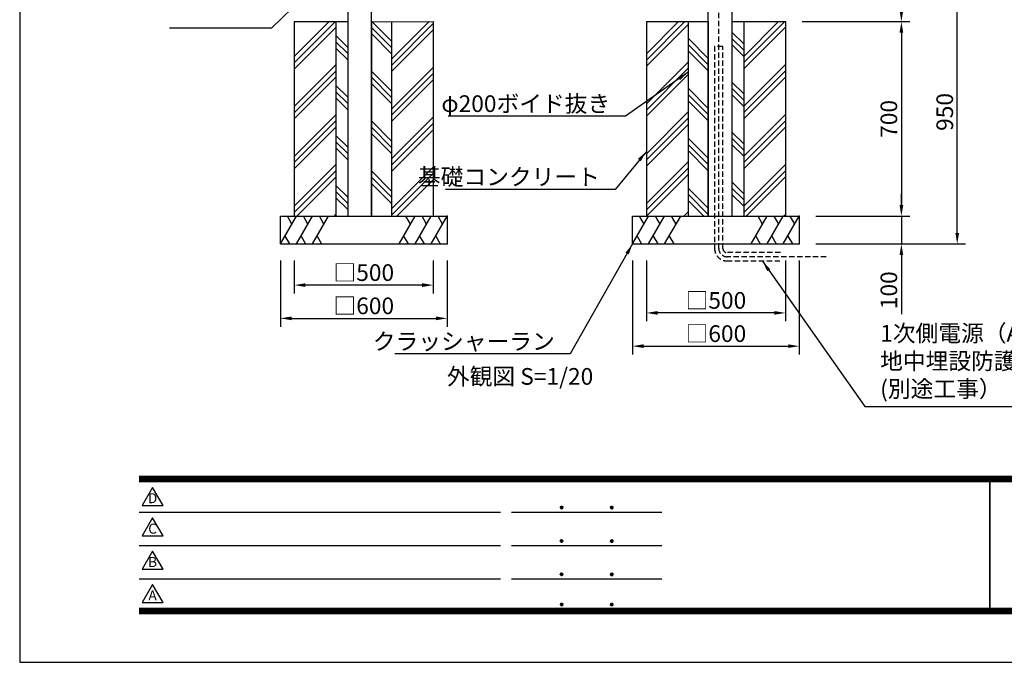
# Model space of a CAD drawing. Extents: x 0 to 8400, y 0 to 5940.
# Drawn here: x 0 to 3543, y 0 to 2312 of the extents above; entities that cross this region are included whole.
import ezdxf
from ezdxf.enums import TextEntityAlignment as Align

# ---------------------------------------------------------------- set-up
doc = ezdxf.new("R2010")
doc.units = 0
doc.header["$LTSCALE"] = 6
doc.linetypes.add('HIDDEN2', pattern=[4.7625, 3.175, -1.5875])
doc.layers.get('0').update_dxf_attribs({"linetype": 'CONTINUOUS'})
doc.layers.get('DEFPOINTS').update_dxf_attribs({"linetype": 'CONTINUOUS'})
for name, color, linetype in [('P001', 131, 'CONTINUOUS'), ('P019', 71, 'CONTINUOUS'), ('P020', 121, 'CONTINUOUS'), ('P919', 75, 'CONTINUOUS'), ('P_1CENTER', 2, 'CONTINUOUS'), ('P_2DIM', 6, 'CONTINUOUS'), ('P_3TEXT', 60, 'CONTINUOUS'), ('P_5DRAWFRAME', 104, 'CONTINUOUS')]:
    doc.layers.add(name, color=color, linetype=linetype)
doc.styles.add('BIGFONT', font='simplex.shx', dxfattribs={"bigfont": 'extfont2.shx'})
doc.dimstyles.new('DIMBIGFONT$0', dxfattribs={"dimtxt": 3, "dimasz": 2, "dimexe": 1.5, "dimexo": 3, "dimgap": 0.75, "dimtad": 1, "dimdec": 1, "dimdsep": 46, "dimtxsty": 'BIGFONT', "dimcen": 0, "dimclrt": 230, "dimadec": 0, "dimazin": 0, "dimtfac": 0.6, "dimtdec": 1, "dimtmove": 2, "dimatfit": 3, "dimldrblk": 'DOT', "dimfxl": 0, "dimtvp": 1, "dimtolj": 1, "dimarcsym": 0})
doc.dimstyles.new('DIMBIGFONT$7', dxfattribs={"dimtxt": 3, "dimasz": 2, "dimexe": 1.5, "dimexo": 3, "dimgap": 0.75, "dimtad": 1, "dimdec": 1, "dimdsep": 46, "dimtxsty": 'BIGFONT', "dimsah": 1, "dimcen": 0, "dimclrt": 230, "dimadec": 0, "dimazin": 0, "dimtfac": 0.6, "dimtdec": 1, "dimtofl": 0, "dimtmove": 0, "dimatfit": 3, "dimfxl": 0, "dimtvp": 1, "dimtolj": 1, "dimarcsym": 0})
pattern_1 = [(45, (135.34, 742.84), (-89.8026, 89.8026), []), (45, (124.12, 754.07), (-89.8026, 89.8026), []), (45, (112.89, 765.3), (-89.8026, 89.8026), [])]
pattern_2 = [(135, (135.34, 742.84), (-89.8026, -89.8026), []), (135, (124.12, 731.62), (-89.8026, -89.8026), []), (135, (112.89, 720.4), (-89.8026, -89.8026), [])]

# ---------------------------------------------------------------- blocks, each defined once
blk = doc.blocks.new('DFP3')
at = {"color": 0}
for p, q in [((21.5, 33.5), (408, 33.5)), ((21.5, 33.45), (408, 33.45)), ((21.5, 33.4), (408, 33.4)), ((21.5, 33.35), (408, 33.35)), ((21.5, 33.3), (408, 33.3)), ((21.5, 33.25), (408, 33.25)), ((21.5, 33.2), (408, 33.2)), ((21.5, 33.15), (408, 33.15)), ((21.5, 33.1), (408, 33.1)), ((21.5, 33.05), (408, 33.05)), ((21.5, 33), (408, 33)), ((21.5, 32.95), (408, 32.95)), ((21.5, 32.9), (408, 32.9)), ((21.5, 32.85), (408, 32.85)), ((21.5, 32.8), (408, 32.8)), ((21.5, 32.75), (408, 32.75)), ((21.5, 32.7), (408, 32.7)), ((21.5, 32.65), (408, 32.65)), ((21.5, 32.6), (408, 32.6)), ((21.5, 32.55), (408, 32.55)), ((21.5, 32.5), (408, 32.5)), ((174.47, 33), (174.47, 9)), ((174.53, 33), (174.53, 9)), ((21.5, 27.03), (86.5, 27.03)), ((88.5, 27.03), (115.5, 27.03)), ((97.25, 27.82), (97.5, 28.07)), ((97.25, 27.82), (97.5, 27.57)), ((97.26, 27.76), (97.56, 28.07)), ((97.26, 27.89), (97.56, 27.58)), ((97.27, 27.91), (97.41, 28.06)), ((97.27, 27.74), (97.41, 27.59)), ((97.28, 27.71), (97.61, 28.05)), ((97.28, 27.94), (97.61, 27.6)), ((97.31, 27.67), (97.66, 28.02)), ((97.31, 27.98), (97.66, 27.63)), ((97.34, 28.02), (97.69, 27.67)), ((97.34, 27.63), (97.69, 27.98)), ((97.38, 28.05), (97.72, 27.71)), ((97.38, 27.6), (97.72, 27.94)), ((97.43, 28.07), (97.74, 27.76)), ((97.43, 27.58), (97.74, 27.89)), ((97.5, 28.07), (97.75, 27.82)), ((97.5, 27.57), (97.75, 27.83)), ((97.58, 28.06), (97.74, 27.9)), ((97.58, 27.59), (97.74, 27.75)), ((106.25, 27.82), (106.5, 28.07)), ((106.25, 27.82), (106.5, 27.57)), ((106.26, 27.76), (106.56, 28.07)), ((106.26, 27.89), (106.56, 27.58)), ((106.27, 27.91), (106.41, 28.06)), ((106.27, 27.74), (106.41, 27.59)), ((106.28, 27.71), (106.61, 28.05)), ((106.28, 27.94), (106.61, 27.6)), ((106.31, 27.67), (106.66, 28.02)), ((106.31, 27.98), (106.66, 27.63)), ((106.34, 28.02), (106.69, 27.67)), ((106.34, 27.63), (106.69, 27.98)), ((106.38, 28.05), (106.72, 27.71)), ((106.38, 27.6), (106.72, 27.94)), ((106.43, 28.07), (106.74, 27.76)), ((106.43, 27.58), (106.74, 27.89)), ((106.5, 28.07), (106.75, 27.82)), ((106.5, 27.57), (106.75, 27.83)), ((106.58, 28.06), (106.74, 27.9)), ((106.58, 27.59), (106.74, 27.75)), ((97.25, 21.82), (97.5, 22.07)), ((97.25, 21.82), (97.5, 21.57)), ((97.26, 21.76), (97.56, 22.07)), ((97.26, 21.89), (97.56, 21.58)), ((97.27, 21.91), (97.41, 22.06)), ((97.27, 21.74), (97.41, 21.59)), ((97.28, 21.71), (97.61, 22.05)), ((97.28, 21.94), (97.61, 21.6)), ((97.31, 21.67), (97.66, 22.02)), ((97.31, 21.98), (97.66, 21.63)), ((97.34, 22.02), (97.69, 21.67)), ((97.34, 21.63), (97.69, 21.98)), ((97.38, 22.05), (97.72, 21.71)), ((97.38, 21.6), (97.72, 21.94)), ((97.43, 22.07), (97.74, 21.76)), ((97.43, 21.58), (97.74, 21.89)), ((97.5, 22.07), (97.75, 21.82)), ((97.5, 21.57), (97.75, 21.83)), ((97.58, 22.06), (97.74, 21.9)), ((97.58, 21.59), (97.74, 21.75)), ((106.25, 21.82), (106.5, 22.07)), ((106.25, 21.82), (106.5, 21.57)), ((106.26, 21.76), (106.56, 22.07)), ((106.26, 21.89), (106.56, 21.58)), ((106.27, 21.91), (106.41, 22.06)), ((106.27, 21.74), (106.41, 21.59)), ((106.28, 21.71), (106.61, 22.05)), ((106.28, 21.94), (106.61, 21.6)), ((106.31, 21.67), (106.66, 22.02)), ((106.31, 21.98), (106.66, 21.63)), ((106.34, 22.02), (106.69, 21.67)), ((106.34, 21.63), (106.69, 21.98)), ((106.38, 22.05), (106.72, 21.71)), ((106.38, 21.6), (106.72, 21.94)), ((106.43, 22.07), (106.74, 21.76)), ((106.43, 21.58), (106.74, 21.89)), ((106.5, 22.07), (106.75, 21.82)), ((106.5, 21.57), (106.75, 21.83)), ((106.58, 22.06), (106.74, 21.9)), ((106.58, 21.59), (106.74, 21.75)), ((21.5, 21.03), (86.5, 21.03)), ((88.5, 21.03), (115.5, 21.03)), ((97.25, 15.82), (97.5, 16.07)), ((97.26, 15.76), (97.56, 16.07)), ((97.27, 15.91), (97.41, 16.06)), ((97.28, 15.71), (97.61, 16.05)), ((97.31, 15.67), (97.66, 16.02)), ((97.31, 15.98), (97.66, 15.63)), ((97.34, 16.02), (97.69, 15.67)), ((97.34, 15.63), (97.69, 15.98)), ((97.38, 16.05), (97.72, 15.71)), ((97.43, 16.07), (97.74, 15.76)), ((97.5, 16.07), (97.75, 15.82)), ((97.58, 16.06), (97.74, 15.9)), ((106.25, 15.82), (106.5, 16.07)), ((106.26, 15.76), (106.56, 16.07)), ((106.27, 15.91), (106.41, 16.06)), ((106.28, 15.71), (106.61, 16.05)), ((106.31, 15.67), (106.66, 16.02)), ((106.31, 15.98), (106.66, 15.63)), ((106.34, 16.02), (106.69, 15.67)), ((106.34, 15.63), (106.69, 15.98)), ((106.38, 16.05), (106.72, 15.71)), ((106.43, 16.07), (106.74, 15.76)), ((106.5, 16.07), (106.75, 15.82)), ((106.58, 16.06), (106.74, 15.9)), ((21.5, 15.03), (86.5, 15.03)), ((88.5, 15.03), (115.5, 15.03)), ((97.25, 15.82), (97.5, 15.57)), ((97.26, 15.89), (97.56, 15.58)), ((97.27, 15.74), (97.41, 15.59)), ((97.28, 15.94), (97.61, 15.6)), ((97.38, 15.6), (97.72, 15.94)), ((97.43, 15.58), (97.74, 15.89)), ((97.5, 15.57), (97.75, 15.83)), ((97.58, 15.59), (97.74, 15.75)), ((106.25, 15.82), (106.5, 15.57)), ((106.26, 15.89), (106.56, 15.58)), ((106.27, 15.74), (106.41, 15.59)), ((106.28, 15.94), (106.61, 15.6)), ((106.38, 15.6), (106.72, 15.94)), ((106.43, 15.58), (106.74, 15.89)), ((106.5, 15.57), (106.75, 15.83)), ((106.58, 15.59), (106.74, 15.75)), ((97.25, 10.4), (97.5, 10.65)), ((97.26, 10.34), (97.56, 10.64)), ((97.27, 10.49), (97.41, 10.63)), ((97.43, 10.64), (97.74, 10.33)), ((97.5, 10.65), (97.75, 10.4)), ((97.58, 10.64), (97.74, 10.48)), ((106.25, 10.4), (106.5, 10.65)), ((106.26, 10.34), (106.56, 10.64)), ((106.27, 10.49), (106.41, 10.63)), ((106.43, 10.64), (106.74, 10.33)), ((106.5, 10.65), (106.75, 10.4)), ((106.58, 10.64), (106.74, 10.48)), ((21.5, 9.75), (408, 9.75)), ((21.5, 9.7), (408, 9.7)), ((21.5, 9.65), (408, 9.65)), ((21.5, 9.6), (408, 9.6)), ((21.5, 9.55), (408, 9.55)), ((21.5, 9.5), (408, 9.5)), ((21.5, 9.45), (408, 9.45)), ((21.5, 9.4), (408, 9.4)), ((21.5, 9.35), (408, 9.35)), ((21.5, 9.3), (408, 9.3)), ((21.5, 9.25), (408, 9.25)), ((21.5, 9.2), (408, 9.2)), ((21.5, 9.15), (408, 9.15)), ((21.5, 9.1), (408, 9.1)), ((21.5, 9.05), (408, 9.05)), ((21.5, 9), (408, 9)), ((21.5, 8.95), (408, 8.95)), ((21.5, 8.9), (408, 8.9)), ((97.25, 10.4), (97.5, 10.15)), ((97.26, 10.46), (97.56, 10.16)), ((97.27, 10.31), (97.41, 10.17)), ((97.28, 10.29), (97.61, 10.62)), ((97.28, 10.51), (97.61, 10.18)), ((97.31, 10.24), (97.66, 10.59)), ((97.31, 10.56), (97.66, 10.21)), ((97.34, 10.59), (97.69, 10.24)), ((97.34, 10.21), (97.69, 10.56)), ((97.38, 10.62), (97.72, 10.28)), ((97.38, 10.18), (97.72, 10.52)), ((97.43, 10.16), (97.74, 10.47)), ((97.5, 10.15), (97.75, 10.4)), ((97.58, 10.16), (97.74, 10.32)), ((106.25, 10.4), (106.5, 10.15)), ((106.26, 10.46), (106.56, 10.16)), ((106.27, 10.31), (106.41, 10.17)), ((106.28, 10.29), (106.61, 10.62)), ((106.28, 10.51), (106.61, 10.18)), ((106.31, 10.24), (106.66, 10.59)), ((106.31, 10.56), (106.66, 10.21)), ((106.34, 10.59), (106.69, 10.24)), ((106.34, 10.21), (106.69, 10.56)), ((106.38, 10.62), (106.72, 10.28)), ((106.38, 10.18), (106.72, 10.52)), ((106.43, 10.16), (106.74, 10.47)), ((106.5, 10.15), (106.75, 10.4)), ((106.58, 10.16), (106.74, 10.32)), ((21.5, 8.85), (408, 8.85)), ((21.5, 8.8), (408, 8.8)), ((21.5, 8.75), (408, 8.75))]:
    blk.add_line(p, q, dxfattribs=at)
for points in [[(23.91, 31.45), (22.04, 28.21), (25.79, 28.21)], [(23.91, 25.97), (22.04, 22.73), (25.79, 22.73)], [(23.91, 19.97), (22.04, 16.73), (25.79, 16.73)], [(23.91, 13.97), (22.04, 10.73), (25.79, 10.73)]]:
    blk.add_lwpolyline(points, close=True)
at = {"layer": 'DEFPOINTS', "color": 0}
for p, q in [((0, 297), (0, 0)), ((0, 0), (420, 0))]:
    blk.add_line(p, q, dxfattribs=at)
at = {"style": 'BIGFONT'}
for s, p in [('D', (23.91, 29.29)), ('C', (23.91, 23.81)), ('B', (23.91, 17.81)), ('A', (23.91, 11.81))]:
    blk.add_text(s, height=1.8, dxfattribs=at).set_placement(p, align=Align.MIDDLE)
at = {"color": 83, "style": 'BIGFONT', "flags": 8}
for tag, p in [('REV04', (27.26, 27.96)), ('REV03', (27.26, 22.49)), ('REV02', (27.26, 16.49)), ('REV01', (27.26, 11.3))]:
    blk.add_attdef(tag, text='', height=2, dxfattribs=at).set_placement(p, align=Align.BOTTOM_LEFT)
for tag, p in [('R4D', (93.12, 27.96)), ('R4C', (102.25, 27.96)), ('R4A', (111.37, 27.96)), ('R3D', (93.12, 22.49)), ('R3C', (102.25, 22.49)), ('R3A', (111.37, 22.49)), ('R2D', (93.12, 16.49)), ('R2C', (102.25, 16.49)), ('R2A', (111.37, 16.49)), ('R1D', (93.12, 11.3)), ('R1C', (102.25, 11.3)), ('R1A', (111.37, 11.3))]:
    blk.add_attdef(tag, text='', height=2, dxfattribs=at).set_placement(p, align=Align.BOTTOM_CENTER)
at = {"color": 83, "style": 'BIGFONT'}
for tag, height, p in [('PROJECT1', 4, (283.38, 25.6)), ('DATE', 3, (344.68, 25.84)), ('SCALE', 3, (379.68, 25.84)), ('PROJECT2', 4, (284.2, 17.84)), ('PROJECT3', 4, (284.2, 10.57)), ('DWGNO', 3, (358.68, 10.57))]:
    blk.add_attdef(tag, text='', height=height, dxfattribs=at).set_placement(p, align=Align.BOTTOM_CENTER)
at = {"color": 0, "style": 'BIGFONT', "flags": 2}
blk.add_attdef('FILENAME', (116.56, 10.92), '', height=1, dxfattribs=at)
blk = doc.blocks.new('*D3')
at = {"layer": 'DEFPOINTS', "color": 0}
for p in [(2205.1, 1505), (2805.1, 1505), (2805.1, 1137.5)]:
    blk.add_point(p, dxfattribs=at)
at = {"layer": 'P_2DIM', "color": 0, "lineweight": -2}
for p, q in [((2205.1, 1445), (2205.1, 1107.5)), ((2805.1, 1445), (2805.1, 1107.5)), ((2245.1, 1137.5), (2765.1, 1137.5))]:
    blk.add_line(p, q, dxfattribs=at)
at = {"layer": 'P_2DIM', "color": 0}
for points in [[(2245.1, 1144.1), (2245.1, 1130.8), (2205.1, 1137.5)], [(2765.1, 1144.1), (2765.1, 1130.8), (2805.1, 1137.5)]]:
    blk.add_solid(points, dxfattribs=at)
at = {"layer": 'P_2DIM', "color": 230, "insert": (2505.1, 1182.5), "char_height": 60, "attachment_point": 5, "style": 'BIGFONT'}
blk.add_mtext('\\A1;□600', dxfattribs=at)
blk = doc.blocks.new('_DOT')
at = {"color": 0, "linetype": 'ByBlock'}
blk.add_line((-0.5, 0), (-1, 0), dxfattribs=at)
at = {"color": 0, "linetype": 'ByBlock', "const_width": 0.5}
blk.add_lwpolyline([(-0.25, 0, 1), (0.25, 0, 1)], format="xyb", close=True, dxfattribs=at)
blk = doc.blocks.new('*D4')
at = {"layer": 'DEFPOINTS', "color": 0}
for p in [(2255.1, 1505), (2755.1, 1505), (2255.1, 1257)]:
    blk.add_point(p, dxfattribs=at)
at = {"layer": 'P_2DIM', "color": 0, "lineweight": -2}
for p, q in [((2255.1, 1445), (2255.1, 1227)), ((2755.1, 1445), (2755.1, 1227)), ((2715.1, 1257), (2295.1, 1257))]:
    blk.add_line(p, q, dxfattribs=at)
at = {"layer": 'P_2DIM', "color": 0}
for points in [[(2295.1, 1263.7), (2295.1, 1250.4), (2255.1, 1257)], [(2715.1, 1263.7), (2715.1, 1250.4), (2755.1, 1257)]]:
    blk.add_solid(points, dxfattribs=at)
at = {"layer": 'P_2DIM', "color": 230, "insert": (2505.1, 1302), "char_height": 60, "attachment_point": 5, "style": 'BIGFONT'}
blk.add_mtext('\\A1;□500', dxfattribs=at)
blk = doc.blocks.new('*D5')
at = {"layer": 'DEFPOINTS', "color": 0}
for p in [(938.1, 1505), (1538.1, 1505), (1538.1, 1237.5)]:
    blk.add_point(p, dxfattribs=at)
at = {"layer": 'P_2DIM', "color": 0, "lineweight": -2}
for p, q in [((938.1, 1445), (938.1, 1207.5)), ((1538.1, 1445), (1538.1, 1207.5)), ((978.1, 1237.5), (1498.1, 1237.5))]:
    blk.add_line(p, q, dxfattribs=at)
at = {"layer": 'P_2DIM', "color": 0}
for points in [[(978.1, 1244.1), (978.1, 1230.8), (938.1, 1237.5)], [(1498.1, 1244.1), (1498.1, 1230.8), (1538.1, 1237.5)]]:
    blk.add_solid(points, dxfattribs=at)
at = {"layer": 'P_2DIM', "color": 230, "insert": (1238.1, 1282.5), "char_height": 60, "attachment_point": 5, "style": 'BIGFONT'}
blk.add_mtext('\\A1;□600', dxfattribs=at)
blk = doc.blocks.new('*D6')
at = {"layer": 'DEFPOINTS', "color": 0}
for p in [(988.1, 1505), (1488.1, 1505), (988.1, 1357)]:
    blk.add_point(p, dxfattribs=at)
at = {"layer": 'P_2DIM', "color": 0, "lineweight": -2}
for p, q in [((988.1, 1445), (988.1, 1327)), ((1488.1, 1445), (1488.1, 1327)), ((1448.1, 1357), (1028.1, 1357))]:
    blk.add_line(p, q, dxfattribs=at)
at = {"layer": 'P_2DIM', "color": 0}
for points in [[(1028.1, 1363.7), (1028.1, 1350.4), (988.1, 1357)], [(1448.1, 1363.7), (1448.1, 1350.4), (1488.1, 1357)]]:
    blk.add_solid(points, dxfattribs=at)
at = {"layer": 'P_2DIM', "color": 230, "insert": (1238.1, 1402), "char_height": 60, "attachment_point": 5, "style": 'BIGFONT'}
blk.add_mtext('\\A1;□500', dxfattribs=at)
blk = doc.blocks.new('*D7')
at = {"layer": 'DEFPOINTS', "color": 0}
for p in [(2755.1, 2305), (2805.1, 1605), (3172.4, 1605)]:
    blk.add_point(p, dxfattribs=at)
at = {"layer": 'P_2DIM', "color": 0, "lineweight": -2}
for p, q in [((2815.1, 2305), (3202.4, 2305)), ((3172.4, 2265), (3172.4, 1645)), ((2865.1, 1605), (3202.4, 1605))]:
    blk.add_line(p, q, dxfattribs=at)
at = {"layer": 'P_2DIM', "color": 0}
for points in [[(3165.8, 2265), (3179.1, 2265), (3172.4, 2305)], [(3165.8, 1645), (3179.1, 1645), (3172.4, 1605)]]:
    blk.add_solid(points, dxfattribs=at)
at = {"layer": 'P_2DIM', "color": 230, "insert": (3127.4, 1955), "char_height": 60, "attachment_point": 5, "rotation": 90, "style": 'BIGFONT'}
blk.add_mtext('\\A1;700', dxfattribs=at)
blk = doc.blocks.new('*D8')
at = {"layer": 'DEFPOINTS', "color": 0}
for p in [(2562.6, 2455), (3172.4, 2455), (2755.1, 2305)]:
    blk.add_point(p, dxfattribs=at)
at = {"layer": 'P_2DIM', "color": 0, "lineweight": -2}
for p, q in [((3172.4, 2455), (3172.4, 2667.9)), ((2622.6, 2455), (3202.4, 2455)), ((3172.4, 2345), (3172.4, 2415)), ((2815.1, 2305), (3202.4, 2305))]:
    blk.add_line(p, q, dxfattribs=at)
at = {"layer": 'P_2DIM', "color": 0}
for points in [[(3165.8, 2415), (3179.1, 2415), (3172.4, 2455)], [(3165.8, 2345), (3179.1, 2345), (3172.4, 2305)]]:
    blk.add_solid(points, dxfattribs=at)
at = {"layer": 'P_2DIM', "color": 230, "insert": (3127.4, 2581.4), "char_height": 60, "attachment_point": 5, "rotation": 90, "style": 'BIGFONT'}
blk.add_mtext('\\A1;150', dxfattribs=at)
blk = doc.blocks.new('*D9')
at = {"layer": 'DEFPOINTS', "color": 0}
for p in [(2562.6, 2455), (3373.4, 2455), (2805.1, 1505)]:
    blk.add_point(p, dxfattribs=at)
at = {"layer": 'P_2DIM', "color": 0, "lineweight": -2}
for p, q in [((2622.6, 2455), (3403.4, 2455)), ((3373.4, 1545), (3373.4, 2415)), ((2865.1, 1505), (3403.4, 1505))]:
    blk.add_line(p, q, dxfattribs=at)
at = {"layer": 'P_2DIM', "color": 0}
for points in [[(3366.7, 2415), (3380.1, 2415), (3373.4, 2455)], [(3366.7, 1545), (3380.1, 1545), (3373.4, 1505)]]:
    blk.add_solid(points, dxfattribs=at)
at = {"layer": 'P_2DIM', "color": 230, "insert": (3328.4, 1980), "char_height": 60, "attachment_point": 5, "rotation": 90, "style": 'BIGFONT'}
blk.add_mtext('\\A1;950', dxfattribs=at)
blk = doc.blocks.new('*D11')
at = {"layer": 'DEFPOINTS', "color": 0}
for p in [(2805.1, 1605), (2805.1, 1505), (3172.4, 1505)]:
    blk.add_point(p, dxfattribs=at)
at = {"layer": 'P_2DIM', "color": 0, "lineweight": -2}
for p, q in [((3172.4, 1645), (3172.4, 1685)), ((2865.1, 1605), (3202.4, 1605)), ((3172.4, 1605), (3172.4, 1505)), ((2865.1, 1505), (3202.4, 1505)), ((3172.4, 1465), (3172.4, 1252.1))]:
    blk.add_line(p, q, dxfattribs=at)
at = {"layer": 'P_2DIM', "color": 0}
for points in [[(3165.8, 1645), (3179.1, 1645), (3172.4, 1605)], [(3165.8, 1465), (3179.1, 1465), (3172.4, 1505)]]:
    blk.add_solid(points, dxfattribs=at)
at = {"layer": 'P_2DIM', "color": 230, "insert": (3127.4, 1338.6), "char_height": 60, "attachment_point": 5, "rotation": 90, "style": 'BIGFONT'}
blk.add_mtext('\\A1;100', dxfattribs=at)
blk = doc.blocks.new('A$C22232A43')
at = {"layer": 'P020', "color": 230, "insert": (423.9, 15), "char_height": 60, "attachment_point": 7, "style": 'BIGFONT'}
blk.add_mtext('1次側電源（AC100V）\\P地中埋設防護管\\P(別途工事）', dxfattribs=at)
at = {"layer": 'P_2DIM', "annotation_type": 0, "has_hookline": 1, "hookline_direction": 0, "text_width": 806.3}
blk.add_leader([(0, 523.6), (368.9, 0), (408.9, 0)], dimstyle='DIMBIGFONT$7', override={"dimscale": 20}, dxfattribs=at)
blk = doc.blocks.new('A$C2A31061C')
at = {"layer": 'P919'}
blk.add_blockref('A$C22232A43', (0, 0), dxfattribs=at)

msp = doc.modelspace()

# ---------------------------------------------------------------- hatches: boundary and pattern name
at = {"layer": 'P919'}
h = msp.add_hatch(dxfattribs=at)
h.set_pattern_fill('PLAST', color=256, scale=20, angle=45, style=0)
h.set_pattern_definition(pattern_1)
h.paths.add_polyline_path([(1338.09, 1605), (1488.09, 1605), (1488.09, 2305), (1338.09, 2304.68)])
h.paths.add_polyline_path([(1138.09, 2305), (988.09, 2305), (988.09, 1605), (1138.09, 1605)])
h = msp.add_hatch(dxfattribs=at)
h.set_pattern_fill('PLAST', color=256, scale=20, angle=135, style=0)
h.set_pattern_definition(pattern_2)
h.paths.add_polyline_path([(1338.09, 2304.68), (1265.59, 2304.53), (1265.59, 1605), (1338.09, 1605)])
h.paths.add_polyline_path([(1180.59, 2305), (1138.09, 2305), (1138.09, 1605), (1180.59, 1605)])
h = msp.add_hatch(dxfattribs=at)
h.set_pattern_fill('PLAST', color=256, scale=20, angle=45, style=0)
h.set_pattern_definition(pattern_1)
h.paths.add_polyline_path([(2755.09, 2305), (2605.09, 2305), (2605.09, 1605), (2755.09, 1605)])
h.paths.add_polyline_path([(2405.09, 2305), (2255.09, 2305), (2255.09, 1605), (2405.09, 1605)])
h = msp.add_hatch(dxfattribs=at)
h.set_pattern_fill('PLAST', color=256, scale=20, angle=135, style=0)
h.set_pattern_definition(pattern_2)
h.paths.add_polyline_path([(2605.09, 2305), (2562.59, 2305), (2562.59, 1605), (2605.09, 1605)])
h.paths.add_polyline_path([(2477.59, 2305), (2405.09, 2305), (2405.09, 1605), (2477.59, 1605)])

# ---------------------------------------------------------------- linework, layer by layer
at = {"layer": 'P001'}
for p, q in [((1180.59, 4460), (1180.59, 1605)), ((1265.59, 1605), (1265.59, 4460)), ((2477.59, 1605), (2477.59, 4460)), ((2562.59, 4460), (2562.59, 1605)), ((1180.59, 1605), (1265.59, 1605)), ((2477.59, 1605), (2562.59, 1605))]:
    msp.add_line(p, q, dxfattribs=at)
at = {"layer": 'P019'}
for p, q in [((988.09, 2305), (988.09, 1605)), ((988.09, 2305), (1180.59, 2305)), ((1138.09, 2305), (1138.09, 1605)), ((1180.59, 2305), (1180.59, 1605)), ((1265.59, 2305), (1265.59, 1605)), ((1265.59, 2304.53), (1488.09, 2305)), ((1338.09, 2305), (1338.09, 1605)), ((1488.09, 2305), (1488.09, 1605)), ((2255.09, 2305), (2255.09, 1605)), ((2255.09, 2305), (2477.59, 2305)), ((2405.09, 2305), (2405.09, 1605)), ((2477.59, 2305), (2477.59, 1605)), ((2562.59, 2305), (2562.59, 1605)), ((2562.59, 2305), (2755.09, 2305)), ((2605.09, 2305), (2605.09, 1605)), ((2755.09, 2305), (2755.09, 1605)), ((938.09, 1605), (1538.09, 1605)), ((938.09, 1505), (938.09, 1605)), ((1538.09, 1605), (1538.09, 1505)), ((2205.09, 1605), (2805.09, 1605)), ((2205.09, 1505), (2205.09, 1605)), ((2805.09, 1605), (2805.09, 1505)), ((938.09, 1505), (1538.09, 1505)), ((2205.09, 1505), (2805.09, 1505))]:
    msp.add_line(p, q, dxfattribs=at)
at = {"layer": 'P019', "linetype": 'ByBlock'}
for p in [(1538.09, 1605), (2805.09, 1605), (1538.09, 1505), (2805.09, 1505)]:
    msp.add_point(p, dxfattribs=at)
at = {"layer": 'P919'}
for p, q in [((938.09, 1505), (995.82, 1605)), ((979.44, 1576.63), (963.06, 1605)), ((995.82, 1505), (1053.56, 1605)), ((1037.18, 1576.63), (1020.79, 1605)), ((1053.56, 1505), (1111.29, 1605)), ((1094.91, 1576.63), (1078.53, 1605)), ((1364.88, 1505), (1422.62, 1605)), ((1406.24, 1576.63), (1389.85, 1605)), ((1422.62, 1505), (1480.35, 1605)), ((1463.97, 1576.63), (1447.59, 1605)), ((1480.35, 1505), (1538.09, 1605)), ((1521.71, 1576.63), (1505.32, 1605)), ((2205.09, 1505), (2262.82, 1605)), ((2246.44, 1576.63), (2230.06, 1605)), ((2262.82, 1505), (2320.56, 1605)), ((2304.18, 1576.63), (2287.79, 1605)), ((2320.56, 1505), (2378.29, 1605)), ((2361.91, 1576.63), (2345.53, 1605)), ((2631.88, 1505), (2689.62, 1605)), ((2673.24, 1576.63), (2656.85, 1605)), ((2689.62, 1505), (2747.35, 1605)), ((2730.97, 1576.63), (2714.59, 1605)), ((2747.35, 1505), (2805.09, 1605)), ((2788.71, 1576.63), (2772.32, 1605)), ((954.47, 1533.38), (970.85, 1505)), ((1012.2, 1533.38), (1028.59, 1505)), ((1069.94, 1533.38), (1086.32, 1505)), ((1381.26, 1533.38), (1397.65, 1505)), ((1439, 1533.38), (1455.38, 1505)), ((1496.73, 1533.38), (1513.12, 1505)), ((2221.47, 1533.38), (2237.85, 1505)), ((2279.2, 1533.38), (2295.59, 1505)), ((2336.94, 1533.38), (2353.32, 1505)), ((2648.26, 1533.38), (2664.65, 1505)), ((2706, 1533.38), (2722.38, 1505)), ((2763.73, 1533.38), (2780.12, 1505))]:
    msp.add_line(p, q, dxfattribs=at)
at = {"layer": 'P_1CENTER', "linetype": 'HIDDEN2'}
for p, q in [((2515.09, 1489.04), (2515.09, 4375)), ((2500.09, 2216.08), (2500.09, 1489.04)), ((2530.09, 2216.08), (2500.09, 2216.08)), ((2530.09, 1489.04), (2530.09, 2216.08)), ((2737.34, 1474.04), (2545.09, 1474.04)), ((2901.96, 1459.04), (2545.09, 1459.04)), ((2545.09, 1444.04), (2737.34, 1444.04))]:
    msp.add_line(p, q, dxfattribs=at)
for radius in [45, 30, 15]:
    msp.add_arc((2545.09, 1489.04), radius, 180, 270, dxfattribs=at)

# ---------------------------------------------------------------- block references
at = {"layer": 'P_5DRAWFRAME', "xscale": 20, "yscale": 20, "zscale": 20}
msp.add_blockref('DFP3', (0, 0), dxfattribs=at)
at = {"layer": 'P_5DRAWFRAME'}
msp.add_blockref('A$C2A31061C', (2672.18, 920.13), dxfattribs=at)

# ---------------------------------------------------------------- texts
at = {"layer": 'P_2DIM', "color": 230, "char_height": 60, "attachment_point": 9, "style": 'BIGFONT'}
for s, insert in [('\\A1;φ200ボイド抜き', (2124.84, 1979.84)), ('\\A1;基礎コンクリート', (2087.7, 1716.54)), ('\\A1;クラッシャーラン', (1925.3, 1124.55))]:
    msp.add_mtext(s, dxfattribs=dict(at, insert=insert))
at = {"layer": 'P_3TEXT', "style": 'BIGFONT'}
msp.add_text('外観図 S=1/20', height=60, dxfattribs=at).set_placement((1537.22, 998.58))

# ---------------------------------------------------------------- dimensions: what is measured, and where the dimension line sits
at = {"layer": 'P_2DIM'}
for base, p1, p2, override, picture, middle in [((3172.44, 2455), (2755.09, 2305), (2562.59, 2455), {"dimscale": 20, "dimtmove": 0}, '*D8', (3127.44, 2581.43)), ((3373.39, 2455), (2805.09, 1505), (2562.59, 2455), {"dimscale": 20}, '*D9', (3328.39, 1980)), ((3172.44, 1605), (2755.09, 2305), (2805.09, 1605), {"dimscale": 20}, '*D7', (3127.44, 1955)), ((3172.44, 1505), (2805.09, 1605), (2805.09, 1505), {"dimscale": 20, "dimtmove": 0}, '*D11', (3127.44, 1338.57))]:
    dim = msp.add_linear_dim(base=base, p1=p1, p2=p2, angle=90, dimstyle='DIMBIGFONT$0', override=override, dxfattribs=at)
    dim.commit()
    dim.dimension.update_dxf_attribs({"geometry": picture, "text_midpoint": middle})
for p1, p2, distance, picture, middle in [((938.09, 1505), (1538.09, 1505), -267.53, '*D5', (1238.09, 1282.47)), ((2205.09, 1505), (2805.09, 1505), -367.53, '*D3', (2505.09, 1182.47))]:
    dim = msp.add_aligned_dim(p1=p1, p2=p2, distance=distance, dimstyle='DIMBIGFONT$0', override={"dimscale": 20, "dimpost": '□<>'}, dxfattribs=at)
    dim.commit()
    dim.dimension.update_dxf_attribs({"geometry": picture, "text_midpoint": middle})
for base, p1, p2, picture, middle in [((988.09, 1357.05), (1488.09, 1505), (988.09, 1505), '*D6', (1238.09, 1402.05)), ((2255.09, 1257.05), (2755.09, 1505), (2255.09, 1505), '*D4', (2505.09, 1302.05))]:
    dim = msp.add_linear_dim(base=base, p1=p1, p2=p2, dimstyle='DIMBIGFONT$0', override={"dimscale": 20, "dimpost": '□<>'}, dxfattribs=at)
    dim.commit()
    dim.dimension.update_dxf_attribs({"geometry": picture, "text_midpoint": middle})

# ---------------------------------------------------------------- leaders
at = {"layer": 'P_2DIM', "annotation_type": 0, "has_hookline": 1, "hookline_direction": 1}
for points, override, text_width in [([(1450.82, 2816.83), (906.53, 2281.03), (846.53, 2281.03)], {"dimscale": 30}, 284.57), ([(2405.09, 2122.72), (2179.84, 1964.84), (2139.84, 1964.84)], {"dimscale": 20}, 583.43), ([(2255.09, 1838.02), (2142.7, 1701.54), (2102.7, 1701.54)], {"dimscale": 20}, 556), ([(2205.09, 1505), (1980.3, 1109.55), (1940.3, 1109.55)], {"dimscale": 20}, 576)]:
    msp.add_leader(points, dimstyle='DIMBIGFONT$7', override=override, dxfattribs=dict(at, text_width=text_width))

doc.saveas('drawing.dxf')
